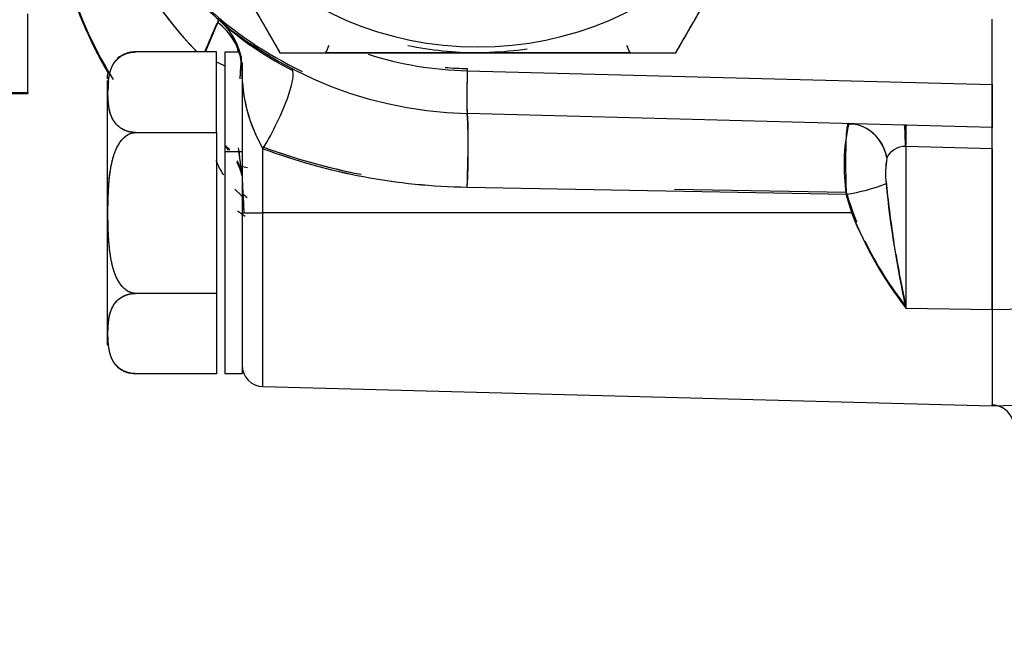
# Model space of a CAD drawing. Units: millimetres. Extents: x 0 to 408, y 0 to 202.
# Drawn here: x 230 to 235, y 114 to 117 of the extents above; entities that cross this region are included whole.
import ezdxf
from ezdxf.enums import TextEntityAlignment as Align
from ezdxf.lldxf.tags import DXFTag

# ---------------------------------------------------------------- set-up
doc = ezdxf.new("R2010")
doc.units = ezdxf.units.MM
for name, color, linetype in [('17210009', 7, 'Continuous'), ('24883000_TMC60_0', 7, 'Continuous'), ('Predeterminado', 7, 'Continuous')]:
    doc.layers.add(name, color=color, linetype=linetype)
doc.styles.add('SEACAD_Arial', font='arial.ttf')
tags = doc.linetypes.add('HIDDEN2', pattern=[4.7625, 3.175, -1.5875]).pattern_tags.tags
tags[6:7] = [DXFTag(74, 4), DXFTag(75, 0), DXFTag(340, '0'), DXFTag(46, 0.0), DXFTag(50, 0.0), DXFTag(44, 0.0), DXFTag(45, 0.0)]
tags[4:5] = [DXFTag(74, 4), DXFTag(75, 0), DXFTag(340, '0'), DXFTag(46, 0.0), DXFTag(50, 0.0), DXFTag(44, 0.0), DXFTag(45, 0.0)]
doc.dimstyles.new('SOLE', dxfattribs={"dimtxt": 2.6, "dimasz": 2.08, "dimexe": 1.3, "dimexo": 1.3, "dimgap": 0.65, "dimtad": 1, "dimlfac": 8.333333, "dimdsep": 46, "dimtxsty": 'SEACAD_Arial', "dimblk1": '_SE_FILLED', "dimblk2": '_SE_FILLED', "dimsah": 1, "dimcen": 1.3, "dimadec": 0, "dimazin": 0, "dimtfac": 0.7, "dimtdec": 3, "dimtmove": 0, "dimatfit": 3, "dimfxl": 1, "dimarcsym": 0})

# ---------------------------------------------------------------- blocks, each defined once
blk = doc.blocks.new('SE3')
at = {"layer": '17210009', "color": 7, "linetype": 'HIDDEN2'}
for p, q in [((229.5855, 116.712), (229.5855, 117.1527)), ((228.7455, 116.7078), (229.5855, 116.7078)), ((229.5855, 116.712), (229.5855, 116.7078))]:
    blk.add_line(p, q, dxfattribs=at)
at = {"layer": '17210009', "color": 7, "linetype": 'Continuous'}
blk.add_line((228.7455, 116.712), (229.5855, 116.712), dxfattribs=at)
at = {"layer": '24883000_TMC60_0', "color": 7, "linetype": 'HIDDEN2'}
for p, q in [((230.6559, 117.1196), (230.6559, 117.1201)), ((230.6559, 117.1196), (230.6559, 117.1201)), ((234.9855, 116.7568), (234.9855, 117.1223)), ((234.9855, 116.7568), (234.9855, 117.1223)), ((230.6415, 116.9397), (230.1895, 116.9397)), ((230.6415, 116.9397), (230.1895, 116.9397)), ((230.6415, 116.4886), (230.6415, 116.9397)), ((230.6415, 116.4886), (230.6415, 116.9397)), ((230.6895, 116.939), (230.6895, 116.383)), ((230.6895, 116.939), (230.6895, 116.383)), ((230.7724, 116.939), (230.6895, 116.939)), ((230.7699, 116.9477), (230.7585, 116.9477)), ((231.2548, 116.9359), (232.1055, 116.9359)), ((232.1055, 116.9359), (232.9561, 116.9359)), ((230.7799, 116.9149), (230.7719, 116.7891)), ((230.7855, 116.8803), (230.7855, 116.383)), ((230.7764, 116.8607), (230.7719, 116.7891)), ((232.0462, 116.8339), (234.9855, 116.7568)), ((232.0462, 116.8339), (234.9855, 116.7568)), ((230.0295, 116.7797), (230.0295, 115.2984)), ((230.0295, 116.7797), (230.0295, 115.2984)), ((234.9855, 116.5172), (234.9855, 116.7568)), ((234.9855, 116.5172), (232.0462, 116.5942)), ((232.0462, 116.5942), (232.0462, 116.5942)), ((234.9855, 116.5172), (232.0462, 116.5942)), ((232.0462, 116.5942), (232.0462, 116.5942)), ((230.1895, 116.4886), (230.6415, 116.4886)), ((230.1895, 116.4886), (230.6415, 116.4886)), ((230.6415, 116.4886), (230.6415, 115.5879)), ((230.6415, 116.4886), (230.6415, 115.5879)), ((234.5068, 116.5296), (234.4973, 116.53)), ((234.9855, 116.3974), (234.9855, 116.5151)), ((234.9855, 115.4981), (234.9855, 116.5079)), ((230.6895, 116.383), (230.7855, 116.383)), ((230.6895, 116.383), (230.6895, 115.139)), ((230.6895, 116.383), (230.6895, 115.139)), ((230.6895, 116.383), (230.7855, 116.383)), ((230.7855, 116.383), (230.7855, 115.139)), ((230.9023, 116.0381), (230.9023, 116.398)), ((230.9023, 116.0381), (230.9023, 116.398)), ((234.5023, 116.4101), (234.4992, 116.4102)), ((234.5023, 116.4101), (234.4992, 116.4102)), ((234.5023, 116.4101), (234.5023, 115.5044)), ((234.9855, 116.3974), (234.5023, 116.4101)), ((234.9855, 116.3974), (234.5023, 116.4101)), ((234.5023, 116.4101), (234.5023, 115.5044)), ((234.9855, 116.3974), (234.9855, 115.4981)), ((230.7855, 116.2309), (230.793, 116.057)), ((232.0462, 116.1829), (234.168, 116.1435)), ((232.0462, 116.1829), (234.168, 116.1435)), ((233.2062, 116.172), (234.168, 116.1542)), ((233.2062, 116.172), (234.168, 116.1542)), ((230.7905, 116.1302), (230.7951, 116.0399)), ((234.1987, 116.038), (234.168, 116.1435)), ((234.1987, 116.038), (234.168, 116.1435)), ((230.9023, 115.066), (230.9023, 116.0381)), ((230.9023, 115.066), (230.9023, 116.0381)), ((234.1987, 116.038), (230.9023, 116.0381)), ((234.1987, 116.038), (230.9023, 116.0381)), ((230.6415, 115.5879), (230.1895, 115.5879)), ((230.6415, 115.5879), (230.1895, 115.5879)), ((230.6415, 115.5879), (230.6415, 115.1384)), ((230.6415, 115.5879), (230.6415, 115.1384)), ((234.5023, 115.5044), (234.9855, 115.4981)), ((234.5023, 115.5044), (234.9855, 115.4981)), ((234.9855, 115.4981), (235.6483, 115.5068)), ((234.9855, 115.4981), (235.6483, 115.5068)), ((234.9855, 115.4981), (234.9855, 114.959)), ((234.9855, 115.4981), (234.9855, 114.959)), ((230.6415, 115.1384), (230.1895, 115.1384)), ((230.6415, 115.1384), (230.1895, 115.1384)), ((230.6895, 115.139), (230.7855, 115.139)), ((230.9023, 115.066), (234.9855, 114.959)), ((234.9855, 114.959), (237.1401, 115.0155)), ((234.9855, 114.9648), (234.9855, 114.9649)), ((234.9855, 114.9642), (234.9855, 114.9641)), ((234.9855, 114.9626), (234.9855, 114.9625))]:
    blk.add_line(p, q, dxfattribs=at)
for centre, radius, start, end in [((232.1055, 118.8575), 2.2641, 180.0003, 268.4984), ((232.1055, 118.8575), 2.2641, 180.0003, 268.4984), ((232.1055, 118.8553), 1.8873, 180, 360), ((232.1055, 118.8553), 1.8873, 180, 0), ((232.1758, 118.5324), 2.2882, 183.8148, 223.9551), ((232.1749, 118.532), 2.2873, 183.8059, 223.9243), ((232.1053, 118.0367), 2.3998, 180.007, 210.3818), ((232.1039, 118.0456), 2.3984, 179.4964, 211.7173), ((232.1053, 118.0367), 2.3998, 180.0074, 210.3251), ((232.1054, 118.8692), 2.2639, 227.4272, 244.2471), ((238.6253, 113.638), 8.7002, 156.55684, 157.68296), ((237.9556, 113.8994), 7.9786, 156.19222, 157.58206), ((238.5144, 113.6847), 8.5799, 156.33703, 156.47584), ((230.4436, 116.8304), 0.3423, 8.4496, 53.145), ((238.6253, 113.638), 8.7002, 156.34818, 156.44907), ((230.4255, 116.8431), 0.36, 7.6869, 50.1714), ((231.9514, 118.5783), 1.9532, 229.7999, 243.1515), ((230.1895, 116.7797), 0.16, 90.0012, 129.0512), ((230.4896, 116.8572), 0.2945, 3.685, 16.1385), ((230.4544, 116.8495), 0.3305, 7.2473, 15.7187), ((232.0992, 118.8573), 2.0241, 252.5344, 268.4982), ((232.0992, 118.8573), 2.0241, 252.5344, 268.4982), ((232.1062, 118.8573), 1.9214, 258.1913, 269.9789), ((232.1062, 118.8574), 1.9215, 258.1915, 269.9784), ((232.1055, 118.8574), 1.92, 271.9639, 278.2707), ((230.3895, 116.8443), 0.3967, 8.1331, 11.9082), ((230.1895, 116.7883), 0.16, 166.9371, 180), ((230.1895, 116.7883), 0.16, 166.9371, 180), ((231.6622, 116.8389), 0.8785, 178.3418, 210.1217), ((231.6198, 116.824), 0.8344, 179.1179, 210.7013), ((232.0991, 118.8695), 2.024, 264.9791, 268.5015), ((232.0991, 118.8695), 2.024, 264.9791, 268.5016), ((349.4051, 116.637), 114.4197, 179.939991, 180.060009), ((228.4868, 116.3887), 3.5653, 356.6916, 3.3083), ((235.1968, 116.3043), 1.0413, 167.4538, 188.8834), ((234.2042, 116.4217), 0.1136, 83.0739, 104.7035), ((232.8674, 116.4699), 1.636, 357.904, 2.0967), ((179.5431, 116.4573), 55.4424, 359.93812, 0.06188), ((227.6521, 115.9701), 3.1443, 7.0844, 7.5461), ((232.0992, 119.628), 3.4348, 249.6066, 259.1429), ((232.0966, 119.6141), 3.4209, 249.5663, 259.0972), ((232.0987, 119.6121), 3.4295, 249.5824, 269.1222), ((232.1011, 119.6249), 3.4423, 249.6192, 269.0854), ((234.4947, 116.3012), 0.1091, 87.6387, 155.2212), ((234.4947, 116.3012), 0.1091, 87.6235, 155.2365), ((234.8791, 116.2589), 0.4914, 169.6853, 186.5549), ((234.9108, 116.2579), 0.5229, 170.1961, 186.0442), ((240.4271, 116.818), 6.0664, 185.71489, 188.82844), ((234.0275, 117.1193), 0.9859, 278.1922, 291.6279), ((234.0275, 117.1193), 0.9859, 278.1921, 291.628), ((240.3112, 116.7895), 5.9494, 185.65976, 192.4745), ((240.6937, 116.8506), 6.3361, 185.86792, 192.26634), ((231.5475, 117.071), 1.1972, 230.5529, 232.2109), ((235.9585, 116.6836), 1.8672, 196.4714, 201.8303), ((235.9405, 116.6742), 1.8473, 196.3497, 201.8338), ((232.1053, 118.0367), 2.3998, 235.8877, 237.1375), ((236.2298, 116.8405), 2.1839, 201.56, 217.7185), ((236.1799, 116.8121), 2.127, 201.3425, 217.936), ((235.9405, 116.6742), 1.8473, 205.3608, 218.8705), ((235.9585, 116.6836), 1.8672, 205.4774, 218.7488), ((240.4271, 116.818), 6.0664, 189.58378, 192.40375), ((230.1895, 115.2984), 0.16, 230.5672, 269.9988), ((230.9055, 115.1859), 0.12, 180, 268.5), ((234.9857, 114.842), 0.1198, 0.0018, 90.1132), ((234.9857, 114.8421), 0.1198, 359.9993, 90.1156)]:
    blk.add_arc(centre, radius, start, end, dxfattribs=at)
for centre, major_axis, ratio, start_param, end_param in [((230.4262, 116.7906), (0.1267, 0.3863), 0.871646, 5.175402, 5.950045), ((231.2548, 116.9361), (0.0729, 0.1646), 0.000405, 4.711475, 4.954648), ((232.9561, 116.9361), (-0.0729, 0.1646), 0.000405, 1.328537, 1.571711), ((230.4255, 116.7289), (0.36, 0), 0.536356, 0.745851, 0.925068), ((230.4255, 116.7289), (0.36, 0), 0.536356, 0.745851, 0.925068), ((230.8929, 116.5308), (-0.1664, -0.3192), 0.204062, 1.250446, 3.142499), ((230.8929, 116.5308), (-0.1664, -0.3192), 0.204062, 1.250446, 3.142499), ((232.0525, 116.8341), (0.0063, 0.2399), 0.026142, 1.572482, 3.142593), ((232.0525, 116.8341), (0.0063, 0.2399), 0.026142, 1.572482, 3.142593), ((232.0525, 116.846), (0.0063, 0.2399), 0.026194, 1.570482, 1.963548), ((232.0525, 116.846), (0.0063, 0.2399), 0.026194, 2.616516, 3.140593), ((232.0368, 116.2346), (-0.0094, -0.3599), 0.030236, 1.427622, 3.142593), ((234.1759, 116.2985), (-0.0069, -0.2399), 0.933874, 1.800584, 3.144388), ((234.1759, 116.2985), (-0.0069, -0.2399), 0.933874, 1.800584, 2.983862), ((234.4866, 116.2902), (-0.0063, -0.2399), 0.045267, 2.095989, 3.142593), ((234.496, 116.2899), (-0.0063, -0.2399), 0.015085, 2.095791, 3.142592), ((230.4324, 116.1683), (-0.3314, -0.1486), 0.884544, 3.410467, 3.529309), ((230.4324, 116.1613), (-0.3307, -0.1503), 0.885563, 3.4361, 3.52435), ((230.4236, 116.2199), (0.3607, 0.0168), 0.766065, 0.609144, 0.701369), ((230.4324, 116.1613), (-0.3307, -0.1503), 0.885563, 3.000216, 3.180216), ((230.4236, 116.2199), (0.3607, 0.0168), 0.766065, 0.040563, 0.349728), ((230.9055, 116.0382), (-0.12, 0), 0.001, 0.024113, 1.544616), ((230.9055, 116.0382), (-0.12, 0), 0.001, 0.096452, 1.544616)]:
    blk.add_ellipse(centre, major_axis=major_axis, ratio=ratio, start_param=start_param, end_param=end_param, dxfattribs=at)
for points, degree, knots in [([(229.8884, 118.8554), (229.9042, 118.8281), (229.9356, 118.7738), (229.9824, 118.6927), (230.0287, 118.6125), (230.0746, 118.533), (230.1201, 118.4541), (230.1735, 118.3615), (230.2349, 118.2554), (230.3272, 118.0954), (230.4427, 117.8953), (230.5814, 117.655), (230.6968, 117.4553), (230.7891, 117.2954), (230.8582, 117.1758), (230.9276, 117.0555), (230.9737, 116.9757), (230.9969, 116.9354)], 3, [0, 0, 0, 0, 0.043164, 0.08567, 0.127611, 0.169088, 0.210211, 0.2511, 0.313649, 0.37572, 0.500006, 0.624292, 0.748902, 0.811074, 0.874094, 0.936441, 1, 1, 1, 1]), ([(229.8884, 118.8554), (230.0342, 118.6029), (230.1656, 118.3754), (230.3069, 118.1305), (230.4427, 117.8953), (230.5785, 117.6601), (230.7198, 117.4154), (230.8512, 117.1879), (230.9969, 116.9354)], 2, [0, 0, 0, 0.25, 0.25, 0.5, 0.5, 0.75, 0.75, 1, 1, 1]), ([(233.214, 116.9354), (233.2298, 116.9628), (233.2611, 117.0171), (233.3079, 117.0982), (233.3542, 117.1784), (233.4001, 117.2578), (233.4456, 117.3367), (233.4991, 117.4292), (233.5604, 117.5354), (233.6527, 117.6953), (233.7682, 117.8953), (233.907, 118.1357), (234.0223, 118.3354), (234.1146, 118.4953), (234.1837, 118.615), (234.2531, 118.7353), (234.2992, 118.8151), (234.3225, 118.8554)], 3, [0, 0, 0, 0, 0.043164, 0.08567, 0.127611, 0.169088, 0.210211, 0.2511, 0.313649, 0.37572, 0.500006, 0.624292, 0.748902, 0.811074, 0.874094, 0.936442, 1, 1, 1, 1]), ([(233.214, 116.9354), (233.3598, 117.1879), (233.4911, 117.4154), (233.6325, 117.6602), (233.7682, 117.8953), (233.904, 118.1306), (234.0453, 118.3754), (234.1767, 118.6029), (234.3225, 118.8554)], 2, [0, 0, 0, 0.25, 0.25, 0.5, 0.5, 0.75, 0.75, 1, 1, 1]), ([(230.6559, 117.1201), (230.6559, 117.1201), (230.6553, 117.1188), (230.6536, 117.1149), (230.6529, 117.1132), (230.6511, 117.1093), (230.6501, 117.107), (230.6467, 117.0991), (230.6438, 117.0927), (230.6373, 117.0777), (230.6336, 117.0691), (230.6253, 117.0498), (230.6207, 117.0393), (230.6111, 117.0166), (230.606, 117.0045), (230.5978, 116.9852), (230.5951, 116.9785), (230.5894, 116.9649), (230.5865, 116.958), (230.5835, 116.9508), (230.5835, 116.9506), (230.5834, 116.9505)], 3, [0, 0, 0, 0, 0.125, 0.125, 0.1875, 0.1875, 0.25, 0.25, 0.375, 0.375, 0.5, 0.5, 0.625, 0.625, 0.75, 0.75, 0.8125, 0.8125, 0.875, 0.875, 0.8761092, 0.8761092, 0.8761092, 0.8761092]), ([(230.1895, 116.4886), (230.158, 116.4886), (230.1301, 116.5003), (230.1076, 116.5096), (230.0902, 116.5255), (230.0641, 116.5493), (230.0508, 116.5866), (230.0399, 116.6172), (230.0363, 116.6619), (230.0344, 116.686), (230.0344, 116.7144), (230.0344, 116.7449), (230.0366, 116.7703), (230.0404, 116.8129), (230.0511, 116.8424), (230.0645, 116.8796), (230.0907, 116.9032), (230.1082, 116.919), (230.1305, 116.9282), (230.1583, 116.9397), (230.1895, 116.9397)], 2, [0, 0, 0, 0.0625, 0.0625, 0.125, 0.125, 0.25, 0.25, 0.4, 0.4, 0.5, 0.5, 0.607143, 0.607143, 0.75, 0.75, 0.875, 0.875, 0.9375, 0.9375, 1, 1, 1]), ([(230.1894, 116.4886), (230.179, 116.4892), (230.1573, 116.4905), (230.13, 116.4995), (230.1073, 116.5114), (230.084, 116.5297), (230.0641, 116.5551), (230.0451, 116.5969), (230.0359, 116.6503), (230.0336, 116.7144), (230.0359, 116.7786), (230.0453, 116.832), (230.0644, 116.8738), (230.0844, 116.8991), (230.1078, 116.9172), (230.1304, 116.929), (230.1576, 116.9378), (230.1791, 116.9391), (230.1894, 116.9397)], 3, [0, 0, 0, 0, 0.030284, 0.063068, 0.092946, 0.126014, 0.188765, 0.251137, 0.375532, 0.500454, 0.625385, 0.750156, 0.812379, 0.874931, 0.907761, 0.937454, 0.969946, 1, 1, 1, 1]), ([(230.1895, 116.9397), (230.1583, 116.9397), (230.1305, 116.9283), (230.1081, 116.919), (230.0907, 116.9033), (230.0901, 116.9028), (230.0895, 116.9023)], 2, [0, 0, 0, 0.0625, 0.0625, 0.125, 0.125, 0.1277888, 0.1277888, 0.1277888]), ([(230.9969, 116.9354), (231.0285, 116.9354), (231.091, 116.9354), (231.1844, 116.9354), (231.2768, 116.9354), (231.3683, 116.9354), (231.4592, 116.9354), (231.5659, 116.9354), (231.6883, 116.9354), (231.8729, 116.9353), (232.1039, 116.9353), (232.3818, 116.9353), (232.6129, 116.9354), (232.798, 116.9354), (232.9365, 116.9354), (233.0754, 116.9354), (233.1675, 116.9354), (233.214, 116.9354)], 3, [0, 0, 0, 0, 0.043057, 0.08546, 0.127299, 0.168677, 0.209702, 0.250493, 0.312982, 0.374991, 0.499287, 0.623719, 0.74861, 0.810982, 0.874209, 0.936499, 1, 1, 1, 1]), ([(230.9969, 116.9354), (231.2878, 116.9354), (231.5498, 116.9354), (231.8325, 116.9353), (232.1038, 116.9353), (232.376, 116.9353), (232.6591, 116.9354), (232.9221, 116.9354), (233.214, 116.9354)], 2, [0, 0, 0, 0.25, 0.25, 0.5, 0.5, 0.75, 0.75, 1, 1, 1]), ([(230.7855, 116.8369), (230.7855, 116.8354), (230.7855, 116.8341), (230.7855, 116.8316), (230.7855, 116.8283), (230.7855, 116.824), (230.7855, 116.8187), (230.7855, 116.8123), (230.7855, 116.8046), (230.7855, 116.7956), (230.7855, 116.785), (230.7855, 116.7729), (230.7855, 116.759), (230.7855, 116.7431), (230.7855, 116.7251), (230.7855, 116.7048), (230.7855, 116.682), (230.7855, 116.6566), (230.7855, 116.6284), (230.7855, 116.5973), (230.7855, 116.563), (230.7855, 116.5254), (230.7855, 116.4846), (230.7855, 116.4403), (230.7855, 116.3926), (230.7855, 116.3414), (230.7855, 116.2868), (230.7855, 116.2289), (230.7855, 116.1679), (230.7855, 116.104), (230.7855, 116.0604), (230.7855, 116.0382)], 3, [0, 0, 0, 0, 0.004331, 0.010817, 0.019457, 0.030251, 0.043199, 0.058302, 0.075558, 0.094968, 0.116532, 0.14025, 0.166121, 0.194146, 0.224325, 0.256657, 0.291142, 0.327781, 0.366572, 0.407517, 0.450616, 0.495867, 0.543271, 0.592828, 0.644537, 0.6984, 0.754415, 0.812582, 0.872903, 0.935375, 1, 1, 1, 1]), ([(230.1894, 115.5879), (230.1791, 115.5891), (230.1575, 115.5917), (230.1301, 115.6096), (230.1075, 115.6333), (230.0841, 115.6697), (230.0641, 115.7206), (230.0452, 115.804), (230.0359, 115.9101), (230.0336, 116.0378), (230.0359, 116.1656), (230.0451, 116.2723), (230.0641, 116.3558), (230.084, 116.4065), (230.1073, 116.443), (230.1299, 116.4668), (230.1573, 116.4848), (230.179, 116.4874), (230.1894, 116.4886)], 3, [0, 0, 0, 0, 0.030175, 0.062825, 0.09269, 0.125746, 0.188769, 0.251228, 0.375047, 0.499226, 0.624265, 0.748762, 0.811138, 0.873927, 0.906997, 0.936897, 0.969696, 1, 1, 1, 1]), ([(230.1895, 115.5879), (230.1581, 115.588), (230.1303, 115.611), (230.1078, 115.6297), (230.0903, 115.6614), (230.0641, 115.709), (230.0508, 115.7836), (230.0399, 115.8445), (230.0363, 115.9333), (230.0344, 115.981), (230.0344, 116.0375), (230.0343, 116.0984), (230.0366, 116.1492), (230.0403, 116.234), (230.0508, 116.2929), (230.0641, 116.3674), (230.0902, 116.4148), (230.1077, 116.4467), (230.1301, 116.4653), (230.1581, 116.4885), (230.1895, 116.4886)], 2, [0, 0, 0, 0.0625, 0.0625, 0.125, 0.125, 0.25, 0.25, 0.4, 0.4, 0.5, 0.5, 0.607143, 0.607143, 0.75, 0.75, 0.875, 0.875, 0.9375, 0.9375, 1, 1, 1]), ([(234.1822, 116.5385), (234.1814, 116.5384), (234.1799, 116.5382), (234.1779, 116.5364), (234.1761, 116.5334), (234.1744, 116.5291), (234.1729, 116.5234), (234.1716, 116.5165), (234.1694, 116.502), (234.1671, 116.4735), (234.1655, 116.4303), (234.1648, 116.3874), (234.1644, 116.3499), (234.1644, 116.3099), (234.1647, 116.2684), (234.1654, 116.2263), (234.1664, 116.1844), (234.1674, 116.157), (234.168, 116.1435)], 3, [0, 0, 0, 0, 0.03479, 0.069996, 0.105567, 0.141443, 0.177565, 0.213866, 0.250278, 0.37202, 0.499681, 0.572567, 0.645877, 0.719053, 0.791543, 0.862829, 0.932445, 1, 1, 1, 1]), ([(234.4992, 116.4102), (234.4992, 116.4192), (234.4991, 116.437), (234.4988, 116.4606), (234.4983, 116.4812), (234.4977, 116.4957), (234.497, 116.5055), (234.4966, 116.512), (234.496, 116.5175), (234.4955, 116.5221), (234.4949, 116.5257), (234.4943, 116.5282), (234.4936, 116.5298), (234.4931, 116.53), (234.4929, 116.5301)], 3, [0, 0, 0, 0, 0.126554, 0.252042, 0.376465, 0.499824, 0.562349, 0.624873, 0.687396, 0.749918, 0.81244, 0.874961, 0.937481, 1, 1, 1, 1]), ([(230.7825, 116.2582), (230.7814, 116.2685), (230.7795, 116.29), (230.7758, 116.3234), (230.7709, 116.3628), (230.7675, 116.389), (230.7657, 116.4031)], 3, [0.0124459, 0.0124459, 0.0124459, 0.0124459, 0.0516891, 0.1135863, 0.1725998, 0.2429923, 0.2429923, 0.2429923, 0.2429923]), ([(230.7824, 116.2582), (230.7818, 116.264), (230.7809, 116.2749), (230.7785, 116.2991), (230.7741, 116.338), (230.77, 116.3697), (230.7676, 116.3884)], 3, [0.0106055, 0.0106055, 0.0106055, 0.0106055, 0.0311388, 0.0622543, 0.1249778, 0.2178957, 0.2178957, 0.2178957, 0.2178957]), ([(230.6826, 116.251), (230.6817, 116.2524), (230.6661, 116.2763), (230.6519, 116.3028), (230.6412, 116.328), (230.6403, 116.3303)], 3, [0.6189795, 0.6189795, 0.6189795, 0.6189795, 0.6267388, 0.7516525, 0.7644973, 0.7644973, 0.7644973, 0.7644973]), ([(230.7841, 116.133), (230.78, 116.1368), (230.7759, 116.1407), (230.7664, 116.15), (230.761, 116.1554), (230.752, 116.1646), (230.7484, 116.1684), (230.7449, 116.1722)], 3, [0.38398184, 0.38398184, 0.38398184, 0.38398184, 0.40625, 0.40625, 0.4375, 0.4375, 0.45914748, 0.45914748, 0.45914748, 0.45914748]), ([(230.1895, 115.1384), (230.1583, 115.1384), (230.1305, 115.1498), (230.1081, 115.1591), (230.0907, 115.1748), (230.0645, 115.1983), (230.0511, 115.2353), (230.04, 115.2659), (230.0363, 115.3106), (230.0344, 115.3346), (230.0344, 115.3629), (230.0344, 115.3933), (230.0366, 115.4186), (230.0403, 115.4609), (230.0508, 115.4903), (230.0642, 115.5275), (230.0902, 115.5511), (230.1077, 115.567), (230.1301, 115.5763), (230.1581, 115.5879), (230.1895, 115.5879)], 2, [0, 0, 0, 0.0625, 0.0625, 0.125, 0.125, 0.25, 0.25, 0.4, 0.4, 0.5, 0.5, 0.607143, 0.607143, 0.75, 0.75, 0.875, 0.875, 0.9375, 0.9375, 1, 1, 1]), ([(230.1894, 115.1384), (230.1791, 115.139), (230.1576, 115.1402), (230.1304, 115.1491), (230.1078, 115.1608), (230.0844, 115.1789), (230.0644, 115.2041), (230.0453, 115.2457), (230.0359, 115.2989), (230.0336, 115.3629), (230.0359, 115.4268), (230.0451, 115.48), (230.0641, 115.5217), (230.084, 115.547), (230.1073, 115.5652), (230.13, 115.577), (230.1573, 115.5861), (230.179, 115.5873), (230.1894, 115.5879)], 3, [0, 0, 0, 0, 0.03005, 0.062546, 0.092229, 0.125068, 0.18762, 0.249843, 0.374615, 0.499546, 0.624468, 0.748863, 0.811234, 0.873986, 0.907043, 0.936932, 0.969712, 1, 1, 1, 1]), ([(230.0352, 115.3283), (230.0346, 115.3401), (230.0343, 115.3533), (230.0344, 115.3666), (230.0344, 115.368)], 3, [0.43065636, 0.43065636, 0.43065636, 0.43065636, 0.49954602, 0.50800367, 0.50800367, 0.50800367, 0.50800367]), ([(230.0352, 115.3283), (230.0344, 115.345), (230.0344, 115.3637), (230.0344, 115.3659), (230.0344, 115.368)], 2, [0.43448451, 0.43448451, 0.43448451, 0.5, 0.5, 0.50769667, 0.50769667, 0.50769667]), ([(230.1895, 115.1384), (230.1583, 115.1384), (230.1305, 115.1499), (230.1082, 115.1591), (230.0907, 115.1749), (230.0897, 115.1758), (230.0887, 115.1767)], 2, [0, 0, 0, 0.0625, 0.0625, 0.125, 0.125, 0.1297909, 0.1297909, 0.1297909]), ([(234.9855, 114.9641), (234.9866, 114.9642), (234.9882, 114.9642), (234.9928, 114.9643), (234.9963, 114.9644), (235.0004, 114.9645)], 3, [0, 0, 0, 0, 0.0499998, 0.0499998, 0.1254413, 0.1254413, 0.1254413, 0.1254413])]:
    blk.add_open_spline(points, degree=degree, knots=knots, dxfattribs=at)
for points, degree in [([(230.0368, 116.7733), (230.0352, 116.7553), (230.0345, 116.7374), (230.0344, 116.7195)], 3), ([(230.0352, 116.75), (230.0345, 116.7354), (230.0344, 116.7195)], 2), ([(230.8151, 116.2905), (230.8031, 116.2927), (230.7911, 116.2952), (230.7791, 116.2978)], 3), ([(234.9855, 114.9641), (234.9899, 114.9642), (235.0004, 114.9645)], 2), ([(235.0006, 114.963), (234.9936, 114.9628), (234.9884, 114.9627), (234.9855, 114.9626)], 3), ([(235.0002, 114.963), (234.9899, 114.9627), (234.9855, 114.9626)], 2)]:
    blk.add_open_spline(points, degree=degree, dxfattribs=at)
blk = doc.blocks.new('DMBLK2')
at = {"layer": 'Predeterminado', "linetype": 'Continuous'}
for points in [[(219.0655, 103.7741), (219.0655, 104.4674), (216.9855, 104.1208)], [(254.5355, 103.7741), (256.6155, 104.1208), (254.5355, 104.4674)]]:
    blk.add_hatch(color=7, dxfattribs=at).paths.add_polyline_path(points)
at = {"layer": 'Predeterminado', "color": 7, "linetype": 'Continuous'}
for p, q in [((256.6155, 121.788), (256.6155, 102.8208)), ((216.9855, 110.3961), (216.9855, 102.8208)), ((216.9855, 104.1208), (256.6155, 104.1208))]:
    blk.add_line(p, q, dxfattribs=at)
at = {"layer": 'Predeterminado', "color": 7, "linetype": 'Continuous', "style": 'SEACAD_Arial'}
blk.add_text('330.25', height=2.6, dxfattribs=at).set_placement((231.2048, 107.3708), align=Align.TOP_LEFT)
blk = doc.blocks.new('_SE_FILLED')
at = {"color": 0}
blk.add_line((0, 0), (-1, 0), dxfattribs=at)
blk.add_solid([(0, 0), (-1, -0.1665), (-1, 0.1665), (0, 0)], dxfattribs=at)
blk = doc.blocks.new('DMBLK4')
at = {"layer": 'Predeterminado', "linetype": 'Continuous'}
for points in [[(152.9888, 95.9741), (152.9888, 96.6674), (150.9088, 96.3208)], [(262.277, 95.9741), (264.357, 96.3208), (262.277, 96.6674)]]:
    blk.add_hatch(color=7, dxfattribs=at).paths.add_polyline_path(points)
at = {"layer": 'Predeterminado', "color": 7, "linetype": 'Continuous'}
for p, q in [((150.9088, 151.5922), (150.9088, 95.0208)), ((264.357, 129.0599), (264.357, 95.0208)), ((264.357, 96.3208), (150.9088, 96.3208))]:
    blk.add_line(p, q, dxfattribs=at)
at = {"layer": 'Predeterminado', "color": 7, "linetype": 'Continuous', "style": 'SEACAD_Arial'}
blk.add_text('945.4', height=2.6, dxfattribs=at).set_placement((203.0547, 99.5708), align=Align.TOP_LEFT)

msp = doc.modelspace()

# ---------------------------------------------------------------- block references
at = {"layer": 'Predeterminado'}
msp.add_blockref('SE3', (0, 0), dxfattribs=at)

# ---------------------------------------------------------------- dimensions: what is measured, and where the dimension line sits
at = {"layer": 'Predeterminado', "color": 7, "linetype": 'Continuous'}
for base, p1, p2, picture, middle in [((150.9088, 96.3208), (264.357, 130.3599), (150.9088, 152.8922), 'DMBLK4', (207.6329, 96.3208)), ((256.6155, 104.1208), (216.9855, 111.6961), (256.6155, 126.688), 'DMBLK2', (236.8005, 104.1208))]:
    dim = msp.add_linear_dim(base=base, p1=p1, p2=p2, text='\\A1;<>', dimstyle='SOLE', dxfattribs=at)
    dim.commit()
    dim.dimension.update_dxf_attribs({"geometry": picture, "text_midpoint": middle, "dimtype": 160})

doc.saveas('drawing.dxf')
